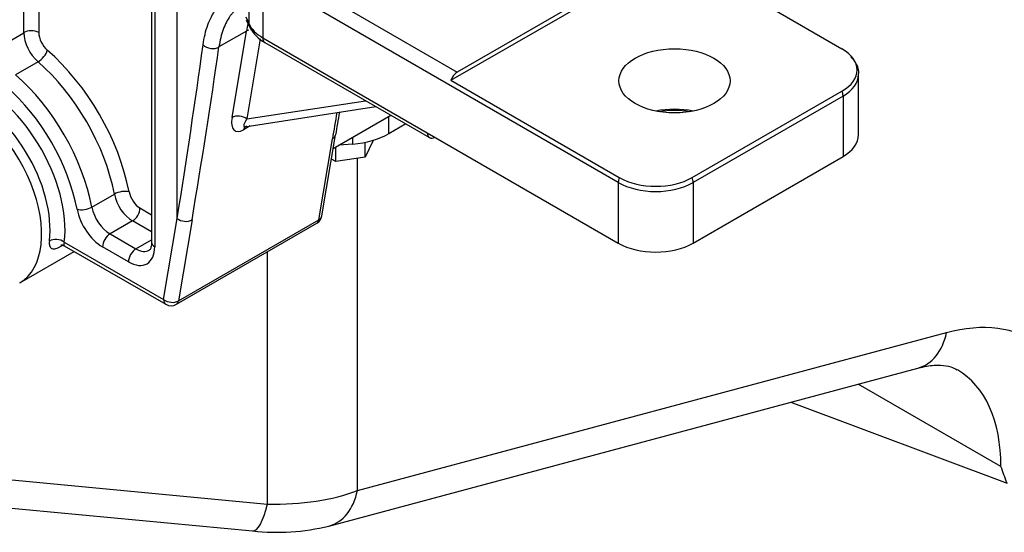
# Model space of a CAD drawing. Units: millimetres. Extents: x -10 to 604, y 9 to 295.
# Drawn here: x 507 to 525, y 9 to 18 of the extents above; entities that cross this region are included whole.
import ezdxf

# ---------------------------------------------------------------- set-up
doc = ezdxf.new("R2010")
doc.units = ezdxf.units.MM
for name, color, linetype in [('19410001_SOPORTE', 7, 'Continuous'), ('EX.0526.4449_245', 7, 'Continuous'), ('EX.0526.4449_283', 7, 'Continuous'), ('EX.0526.4449_373', 7, 'Continuous'), ('Predeterminado', 7, 'Continuous')]:
    doc.layers.add(name, color=color, linetype=linetype)

# ---------------------------------------------------------------- blocks, each defined once
blk = doc.blocks.new('SE4')
at = {"layer": '19410001_SOPORTE', "color": 7, "linetype": 'Continuous'}
for p, q in [((506.764, 17.99), (506.764, 21.514)), ((507.047, 21.512), (507.047, 17.99)), ((509.659, 14.484), (509.659, 20.727)), ((509.176, 20.233), (509.176, 14.031)), ((509.235, 20.151), (509.235, 13.95)), ((518.909, 19.53), (514.949, 17.244)), ((514.826, 17.092), (519.031, 19.519)), ((522.213, 17.682), (519.031, 19.519)), ((511.016, 18.154), (511.016, 19.298)), ((511.416, 19.284), (514.949, 17.244)), ((511.275, 19.039), (511.275, 17.896)), ((517.989, 15.162), (511.275, 19.039)), ((510.953, 18.29), (511.016, 18.154)), ((510.965, 18.235), (511.028, 18.1)), ((506.34, 17.745), (506.764, 17.99)), ((510.968, 18.019), (510.449, 17.72)), ((510.695, 16.39), (510.968, 18.019)), ((511.229, 17.875), (510.975, 16.363)), ((511.275, 17.896), (514.383, 16.101)), ((511.316, 17.804), (514.425, 16.009)), ((507.032, 17.44), (506.608, 17.195)), ((522.525, 16.06), (522.525, 17.203)), ((514.826, 17.092), (518.008, 15.255)), ((519.385, 15.255), (522.213, 16.888)), ((522.232, 16.795), (519.404, 15.162)), ((522.232, 16.795), (522.232, 15.652)), ((510.939, 16.215), (513.412, 16.594)), ((510.975, 16.363), (513.217, 16.707)), ((511.039, 16.23), (510.911, 16.157)), ((512.393, 14.534), (512.649, 16.063)), ((514.383, 16.101), (517.989, 14.019)), ((512.335, 14.458), (512.592, 15.987)), ((519.404, 14.019), (522.232, 15.652)), ((517.989, 15.162), (517.989, 14.019)), ((519.404, 15.162), (519.404, 14.019)), ((508.048, 14.699), (508.473, 14.944)), ((508.957, 14.682), (509.176, 14.555)), ((508.816, 14.437), (508.392, 14.192)), ((509.176, 14.229), (508.816, 14.437)), ((509.403, 12.955), (509.659, 14.484)), ((509.645, 12.863), (512.296, 14.394)), ((509.684, 12.927), (512.335, 14.458)), ((509.94, 14.456), (509.684, 12.927)), ((508.392, 14.192), (508.881, 13.909)), ((507.502, 13.979), (507.468, 13.96)), ((507.527, 14.038), (509.403, 12.955)), ((507.528, 13.969), (509.445, 12.863)), ((508.74, 13.664), (508.25, 13.947)), ((508.881, 13.909), (509.176, 14.079)), ((506.686, 13.267), (507.716, 13.861))]:
    blk.add_line(p, q, dxfattribs=at)
for centre, radius, start, end in [((511.649, 18.417), 0.698, 207.0189, 241.4921), ((690.351, -13.999), 180.226, 170.26128, 170.39804), ((512.196, 14.567), 0.2, 300, 350.493), ((509.545, 13.036), 0.2, 240, 300)]:
    blk.add_arc(centre, radius, start, end, dxfattribs=at)
for centre, major_axis, ratio, start_param, end_param in [((506.905, 17.909), (0.2, 0), 0.57735, 0.785398, 2.356194), ((512.709, 16.66), (1.25, -2.165), 0.57735, 3.671164, 3.752458), ((511.107, 17.91), (-0.197, 0.033), 0.668835, 5.324551, 5.601677), ((511.982, 18.304), (-1, 0), 0.57735, 0.261799, 0.785398), ((511.209, 18.184), (0.181, 0.084), 0.788675, 2.790713, 3.142334), ((507.118, 17.786), (0.25, -0.433), 0.57735, 3.926991, 5.252923), ((507.259, 17.868), (-0.15, 0.26), 0.57735, 0.785398, 2.111331), ((511.416, 17.977), (0.1, 0.173), 0.57735, 2.356194, 3.141593), ((506.124, 12.442), (3.925, 22.125), 0.140016, -1.453604, -1.303325), ((506.263, 12.334), (4.101, 22.051), 0.144969, -1.44745, -1.297171), ((510.31, 17.828), (-0.198, 0.029), 0.683779, 0.725958, 2.444734), ((521.525, 17.285), (-0.973, 0), 0.57735, 2.356194, 3.926991), ((507.066, 17.578), (0.131, 0.151), 0.420164, 4.022781, 5.593577), ((506.693, 15.58), (-1.5, 2.598), 0.57735, 4.171855, 5.252923), ((506.552, 15.499), (1.4, -2.425), 0.57735, 1.030262, 2.111331), ((505.986, 15.172), (-1.1, 1.905), 0.57735, 3.790201, 5.727063), ((506.128, 15.254), (-1.4, 2.425), 0.57735, 4.171855, 5.252923), ((514.949, 17.081), (-0.1, -0.173), 0.57735, 3.926991, 4.974188), ((521.525, 17.203), (-1, 0), 0.57735, 2.356194, 3.135787), ((505.686, 14.999), (1, -1.732), 0.57735, 0, 3.99729), ((505.986, 15.172), (1.3, -2.252), 0.57735, 1.030262, 2.111331), ((505.845, 15.091), (1, -1.732), 0.57735, 0.648608, 2.585471), ((522.091, 16.877), (0.1, -0.173), 0.57735, 0.785398, 1.308997), ((519.05, 15.938), (1.05, 0), 0.57735, 1.230959, 1.910633), ((510.978, 16.553), (0.22, 0.417), 0.456096, 2.196934, 3.767731), ((510.834, 16.281), (-0.197, 0.033), 0.668835, 4.03088, 5.601677), ((511.117, 16.444), (0.195, 0.226), 0.211092, 2.113289, 3.684085), ((516.268, 18.11), (-4.101, -22.051), 0.144969, -1.469917, -1.44745), ((519.05, 15.856), (-1.15, 0), 0.57735, 4.456363, 4.968415), ((511.05, 16.048), (0.1, -0.173), 0.57735, 3.228293, 3.752458), ((512.452, 16.096), (-0.197, 0.033), 0.668835, 2.460084, 3.142471), ((514.525, 16.183), (0.1, 0.173), 0.57735, 2.356194, 3.926991), ((521.525, 16.06), (-1, 0), 0.57735, 2.356194, 3.141593), ((518.131, 15.244), (-0.1, -0.173), 0.57735, 4.974188, 5.497787), ((518.696, 15.652), (-0.973, 0), 0.57735, 0.785398, 2.356194), ((519.262, 15.244), (0.1, -0.173), 0.57735, 0.785398, 1.308997), ((518.696, 15.57), (1, 0), 0.57735, 3.926991, 5.497787), ((508.61, 14.904), (0.196, 0.038), 0.420164, 0.689608, 2.260405), ((508.816, 14.845), (0.25, -0.433), 0.57735, 4.171855, 5.497787), ((508.957, 14.927), (-0.15, 0.26), 0.57735, 1.030262, 2.356194), ((507.911, 14.739), (0.196, 0.038), 0.420164, 3.831201, 5.401997), ((508.392, 14.6), (-0.25, 0.433), 0.57735, 1.030262, 2.356194), ((508.25, 14.518), (0.35, -0.606), 0.57735, 4.171855, 5.497787), ((508.816, 14.6), (0.1, 0.173), 0.57735, 3.926991, 5.497787), ((512.196, 14.567), (-0.197, 0.033), 0.668835, 2.460084, 3.141593), ((509.801, 14.565), (-0.197, 0.033), 0.668835, 0.889288, 2.460084), ((512.196, 14.567), (-0.1, 0.173), 0.57735, 3.141593, 3.752458), ((508.392, 14.029), (0.1, 0.173), 0.57735, 0.785398, 2.356194), ((507.386, 13.956), (0.198, -0.025), 0.650687, 0.863814, 2.43461), ((507.602, 13.831), (0.1, -0.173), 0.57735, 3.367926, 3.60318), ((508.74, 14.236), (-0.35, 0.606), 0.57735, 2.356194, 3.926991), ((509.376, 14.031), (0.2, 0), 0.57735, 3.141593, 3.926991), ((518.696, 14.427), (-1, 0), 0.57735, 0.785398, 2.356194), ((508.881, 13.746), (-0.1, -0.173), 0.57735, 3.926991, 5.497787), ((508.881, 14.317), (-0.25, 0.433), 0.57735, 2.356194, 3.145549), ((509.545, 13.036), (0.1, 0.173), 0.57735, 2.356194, 3.141593), ((509.545, 13.036), (-0.197, 0.033), 0.668835, 0.889288, 2.460084), ((509.545, 13.036), (-0.1, 0.173), 0.57735, 3.141593, 3.752458)]:
    blk.add_ellipse(centre, major_axis=major_axis, ratio=ratio, start_param=start_param, end_param=end_param, dxfattribs=at)
blk.add_ellipse((519.05, 17.081), major_axis=(1.05, 0), ratio=0.57735, dxfattribs=at)
for points, knots in [([(510.149, 17.76), (510.168, 17.9), (510.198, 18.025), (510.258, 18.191), (510.281, 18.243), (510.317, 18.314), (510.33, 18.337), (510.357, 18.38), (510.37, 18.401), (510.44, 18.496), (510.501, 18.553), (510.581, 18.597), (510.597, 18.605), (510.63, 18.617), (510.646, 18.622), (510.694, 18.632), (510.725, 18.633), (510.756, 18.629)], [0, 0, 0, 0, 0.25, 0.25, 0.375, 0.375, 0.4375, 0.4375, 0.5, 0.5, 0.75, 0.75, 0.8125, 0.8125, 0.875, 0.875, 1, 1, 1, 1]), ([(510.78, 18.43), (510.764, 18.418), (510.748, 18.404), (510.719, 18.376), (510.706, 18.362), (510.68, 18.333), (510.668, 18.317), (510.608, 18.232), (510.565, 18.149), (510.512, 18.003), (510.496, 17.95), (510.469, 17.839), (510.458, 17.781), (510.449, 17.72)], [0.3000469, 0.3000469, 0.3000469, 0.3000469, 0.375, 0.375, 0.4375, 0.4375, 0.5, 0.5, 0.75, 0.75, 0.875, 0.875, 1, 1, 1, 1]), ([(522.524, 17.199), (522.524, 17.2), (522.542, 17.273), (522.493, 17.411), (522.418, 17.497), (522.384, 17.533)], [0, 0, 0, 0, 0.009958, 0.647569, 1, 1, 1, 1]), ([(507.246, 14.059), (507.243, 14.04), (507.243, 14.022), (507.244, 13.991), (507.247, 13.977), (507.255, 13.953), (507.261, 13.943), (507.276, 13.927), (507.284, 13.921), (507.304, 13.913), (507.316, 13.912), (507.341, 13.912), (507.355, 13.914), (507.384, 13.921), (507.4, 13.927), (507.433, 13.941), (507.45, 13.95), (507.468, 13.96)], [0, 0, 0, 0, 0.125, 0.125, 0.25, 0.25, 0.375, 0.375, 0.5, 0.5, 0.625, 0.625, 0.75, 0.75, 0.875, 0.875, 1, 1, 1, 1]), ([(507.462, 13.985), (507.462, 13.985), (507.462, 13.985), (507.474, 13.987), (507.508, 13.983), (507.522, 13.971), (507.526, 13.967)], [0.4201481, 0.4201481, 0.4201481, 0.4201481, 0.4531236, 0.6635941, 0.9198933, 1, 1, 1, 1]), ([(507.527, 14.038), (507.525, 14.028), (507.523, 14.02), (507.52, 14.005), (507.519, 13.998), (507.519, 13.987), (507.52, 13.982), (507.522, 13.975), (507.524, 13.972), (507.527, 13.97), (507.527, 13.97), (507.528, 13.97)], [0, 0, 0, 0, 0.125, 0.125, 0.25, 0.25, 0.375, 0.375, 0.5, 0.5, 0.5076959, 0.5076959, 0.5076959, 0.5076959]), ([(509.176, 14.031), (509.175, 14.003), (509.171, 13.945), (509.145, 13.893), (509.137, 13.888), (509.132, 13.886)], [0, 0, 0, 0, 0.267119, 0.647693, 1, 1, 1, 1])]:
    blk.add_open_spline(points, degree=3, knots=knots, dxfattribs=at)
at = {"layer": 'EX.0526.4449_245', "color": 7, "linetype": 'Continuous'}
for p, q in [((513.653, 16.082), (513.653, 16.408)), ((513.976, 16.269), (513.653, 16.082)), ((512.974, 15.886), (512.974, 16.017)), ((512.974, 15.886), (512.71, 15.864)), ((513.062, 9.348), (513.062, 15.619)), ((511.367, 9.094), (511.367, 13.858)), ((513.062, 9.348), (524.186, 12.328)), ((512.525, 8.678), (523.648, 11.659)), ((525.214, 9.8), (522.519, 11.356)), ((521.244, 11.015), (525.33, 9.487)), ((505.523, 9.644), (511.367, 9.094)), ((505.238, 9.135), (511.084, 8.585))]:
    blk.add_line(p, q, dxfattribs=at)
for centre, radius, start, end in [((328.924, -63.293), 209.457, 20.33277, 20.42411), ((511.54, 12.711), 4.151, 263.6975, 283.7208)]:
    blk.add_arc(centre, radius, start, end, dxfattribs=at)
for centre, major_axis, ratio, start_param, end_param in [((512.804, 16.572), (1.2, 0), 0.57735, 4.85485, 5.497787), ((523.234, 7.677), (-2.6, -4.503), 0.57735, 2.527877, 3.665191), ((523.337, 12.818), (-0.311, 1.159), 0.707107, 3.141593, 4.096909), ((522.385, 8.167), (-2, -3.464), 0.57735, 2.356194, 3.137651), ((510.941, 10.572), (2.995, -0.362), 0.479154, 4.912708, 5.555645), ((512.214, 9.837), (-0.311, 1.159), 0.707107, 3.141186, 4.096909), ((511.197, 9.78), (0.112, 1.195), 0.234409, 3.141593, 4.123196)]:
    blk.add_ellipse(centre, major_axis=major_axis, ratio=ratio, start_param=start_param, end_param=end_param, dxfattribs=at)
blk.add_open_spline([(523.648, 11.659), (523.71, 11.674), (523.863, 11.71), (524.091, 11.721), (524.271, 11.689), (524.346, 11.649), (524.385, 11.626)], degree=3, knots=[0, 0, 0, 0, 0.148661, 0.437667, 0.738011, 1, 1, 1, 1], dxfattribs=at)
at = {"layer": 'EX.0526.4449_283', "color": 7, "linetype": 'Continuous'}
for p, q in [((512.655, 15.556), (512.655, 15.832)), ((513.359, 15.957), (513.212, 15.642)), ((513.212, 15.642), (513.212, 15.92)), ((513.212, 15.642), (512.655, 15.556)), ((512.655, 15.556), (512.572, 15.603))]:
    blk.add_line(p, q, dxfattribs=at)
at = {"layer": 'EX.0526.4449_373', "color": 7, "linetype": 'Continuous'}
blk.add_line((512.606, 15.804), (513.693, 16.432), dxfattribs=at)

msp = doc.modelspace()

# ---------------------------------------------------------------- block references
at = {"layer": 'Predeterminado'}
msp.add_blockref('SE4', (0, 0), dxfattribs=at)

doc.saveas('drawing.dxf')
